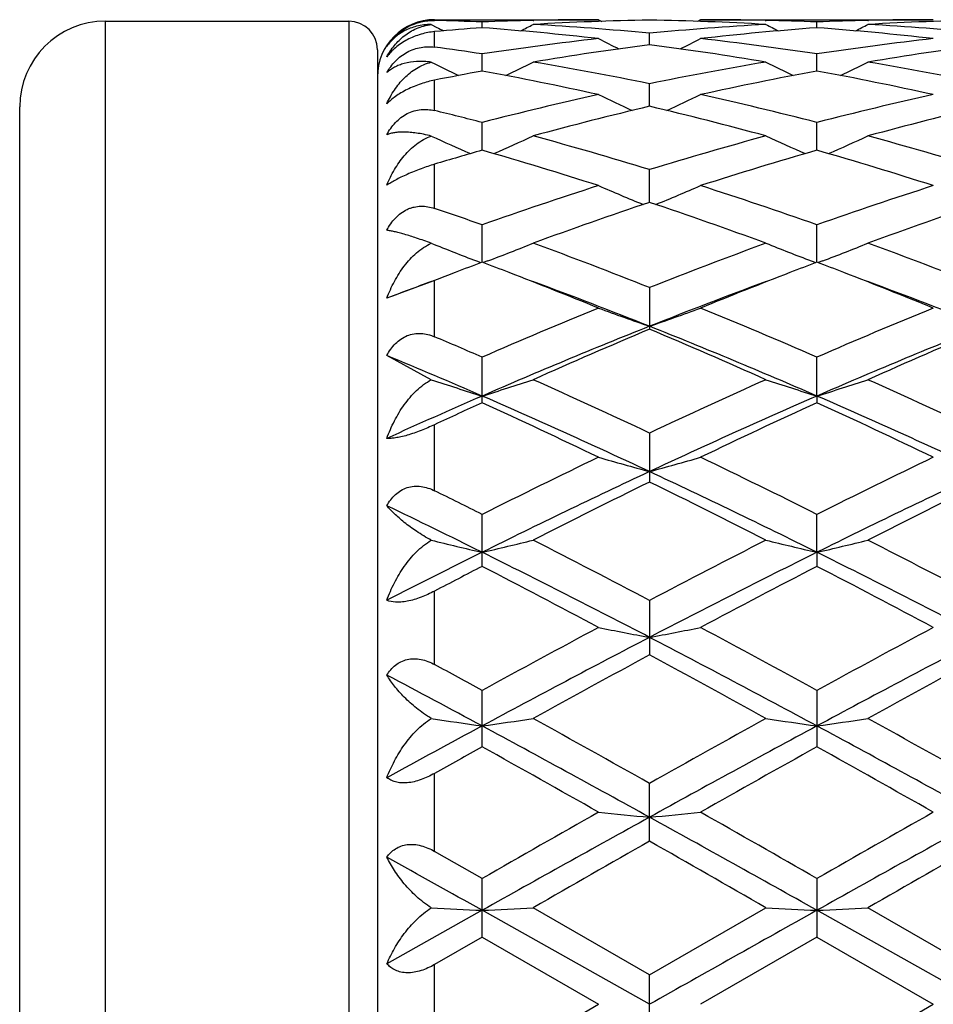
# Model space of a CAD drawing. Units: inches. Extents: x 0 to 11, y 0 to 8.5.
# Drawn here: x 3.5 to 3.6, y 4.8 to 4.9 of the extents above; entities that cross this region are included whole.
import ezdxf

# ---------------------------------------------------------------- set-up
doc = ezdxf.new("R2010")
doc.units = ezdxf.units.IN
doc.header["$LTSCALE"] = 0.605
doc.header["$MEASUREMENT"] = 0
doc.layers.get('0').update_dxf_attribs({"linetype": 'CONTINUOUS'})

msp = doc.modelspace()

# ---------------------------------------------------------------- linework, layer by layer
at = {"color": 7, "linetype": 'Continuous'}
for p, q in [((3.4979747721, 4.9174600211), (3.4979747721, 4.9175441353)), ((3.4979747721, 4.9175441353), (3.5151562366, 4.9175441353)), ((3.5151562374, 4.9175441349), (3.5154919364, 4.9173701873)), ((3.5258535986, 4.9175441353), (3.5255179008, 4.9173699683)), ((3.5258535986, 4.9175441353), (3.5502531903, 4.9175441353)), ((3.4634747721, 4.711294135299999), (3.4634747721, 4.917394135299999)), ((3.4634747721, 4.917394135299999), (3.4889747721, 4.917394135299999)), ((3.4889747721, 4.917394135299999), (3.4889747721, 4.711294135299999)), ((3.4976258072, 4.9170370914), (3.4982052101, 4.9167384096)), ((3.5029561277, 4.9166985482), (3.5029561656, 4.917303878899999)), ((3.5082945351, 4.9174679345), (3.5083788701, 4.9174699645)), ((3.53263131, 4.917469957200001), (3.5327141691, 4.9174681326)), ((3.5380530832, 4.916698602699999), (3.5380530999, 4.9173038666)), ((3.54339144, 4.9174679338), (3.5434756494, 4.9174699609)), ((3.4979747721, 4.914665965899999), (3.4979747721, 4.9162913907)), ((3.5205046331, 4.9149135492), (3.5205045999, 4.9161182274)), ((3.4919747721, 4.914394135299999), (3.4919747721, 4.714294135299999)), ((3.5029560688, 4.9121598215), (3.5029561656, 4.913952521600001)), ((3.5380530572, 4.9121598905), (3.5380530999, 4.9139524736)), ((3.4979747721, 4.908016599), (3.4979747721, 4.9112049845)), ((3.5205046577, 4.908464248600001), (3.5205045999, 4.9108273976)), ((3.4544747721, 4.7202941353), (3.4544747721, 4.9083941353)), ((3.5029560224, 4.903862018), (3.5029561656, 4.9067732699)), ((3.5380530369, 4.9038621332), (3.5380530999, 4.9067731879)), ((3.4979747721, 4.8977674519), (3.4979747721, 4.9023962701)), ((3.5205046779, 4.898398011999999), (3.5205045999, 4.9018287701)), ((3.5029559821, 4.8921241831), (3.5029561656, 4.8960420183)), ((3.5380530194, 4.8921243048), (3.5380530999, 4.8960419056)), ((3.5023548974, 4.8922598376), (3.5028340131, 4.8920777335)), ((3.503559199, 4.8922607034), (3.5030780377, 4.8920776575)), ((3.537449655, 4.8922608577), (3.5379311712, 4.892077825)), ((3.5386563333, 4.8922608611), (3.5381750083, 4.8920777614)), ((3.4974985379, 4.8900174737), (3.4929631755, 4.8883472164)), ((3.4979747721, 4.8902037617), (3.4974985379, 4.8900174737)), ((3.4979747721, 4.8843123935), (3.4979747721, 4.8902037617)), ((3.5205045999, 4.8894681572), (3.5205045999, 4.8851016173)), ((3.4976258072, 4.8798070789), (3.4929631755, 4.8823412543)), ((3.5029561656, 4.8773972552), (3.5029561656, 4.882171162900001)), ((3.5380530174, 4.8781005153), (3.5380530999, 4.8821710238)), ((3.5380530174, 4.8781005153), (3.5380530999, 4.8773974018)), ((3.4979747721, 4.8681684942), (3.4979747721, 4.8750960103)), ((3.5205045999, 4.874220570199999), (3.5205045999, 4.8690860624)), ((3.5029561656, 4.8602472409), (3.5029561656, 4.8656937529)), ((3.5380530174, 4.8617193996), (3.5380530999, 4.8656935927)), ((3.5380530174, 4.8617193996), (3.5380530999, 4.8602474068)), ((3.4979747721, 4.8499561549), (3.4979747721, 4.8576535984)), ((3.5205045999, 4.8566719655), (3.5205045999, 4.8509668059)), ((3.5029561656, 4.841333196), (3.5029561656, 4.847243005899999)), ((3.5380530999, 4.8472428308), (3.5380530999, 4.8413333748)), ((3.4979747721, 4.8303752652), (3.4979747721, 4.8385468282)), ((3.5205045999, 4.8314401607), (3.5205045999, 4.837496725899999)), ((3.5029561654, 4.8275279738), (3.4979747721, 4.8303752652)), ((3.5029561656, 4.821381976600001), (3.5029561656, 4.8275279738)), ((3.5380530999, 4.8275277905), (3.5380530999, 4.8213821614)), ((3.5029559776, 4.8241948187), (3.4929631755, 4.8185909919)), ((3.5205046893, 4.8143441353), (3.5029559776, 4.8241948187)), ((3.5205045997, 4.8174317455), (3.5083046624, 4.8244595042)), ((3.5205045997, 4.8174317455), (3.5327040392, 4.8244595041)), ((3.5556016987, 4.8143441353), (3.5380530174, 4.8241948355)), ((3.5556015187, 4.8174318504), (3.5434015678, 4.8244595042)), ((3.5029561656, 4.821381976600001), (3.4979747721, 4.818509962)), ((3.5029561656, 4.821381976600001), (3.5151562373, 4.8143441354)), ((3.5380530999, 4.8213821614), (3.5258535986, 4.8143441353)), ((3.5380530999, 4.8213821614), (3.5502531914, 4.8143441355)), ((3.4979747721, 4.8101783092), (3.4979747721, 4.818509962)), ((3.5205045999, 4.8112565249), (3.5205045999, 4.8174317453)), ((3.5029561654, 4.8073062942), (3.5151562373, 4.8143441354)), ((3.5380531002, 4.8073061094), (3.5502531914, 4.8143441355))]:
    msp.add_line(p, q, dxfattribs=at)
for centre, radius, start, end in [((3.4979747721, 4.9115441353), 0.006, 90, 180), ((3.5258735342, 4.606848010799999), 0.3106963174, 90.9901391422, 93.24162009930001), ((3.5151576448, 4.6077379696), 0.3098061657, 90.00026041360002, 91.2537713735), ((3.5151166205, 4.6063519709), 0.3111926126, 86.7601349361, 89.00793305399999), ((3.5258526979, 4.6077824057), 0.3097617296, 88.7460785706, 89.9998333977), ((3.5609699551, 4.6068587845), 0.3106855336, 90.9900815108, 93.24164323950001), ((3.5502545313, 4.6077424583), 0.309801677, 90.00024797299999, 91.2538095632), ((3.4634747721, 4.9083941353), 0.009000000000000001, 90, 180), ((3.4889747721, 4.914394135299999), 0.003, 0, 90), ((3.4907424294, 4.6071885186), 0.310355783, 87.74460048, 88.6646930685), ((3.5261801408, 4.6018894038), 0.3156646197, 94.21915863849999, 95.12634811049999), ((3.6135898895, 5.1412842857), 0.2524568744, 242.8032753726, 242.984668216), ((3.5151786444, 4.6068488309), 0.3106955516, 91.2696113325, 92.25454535909999), ((3.4795141025, 4.599245969), 0.3183169366, 83.57107612860001, 85.7766987822), ((3.3922618388, 5.1413615344), 0.2525526834, 297.0194761862, 297.3535366457), ((3.4905098323, 4.6027785591), 0.3147720351, 84.5319630522, 86.75920218270001), ((3.5505567029, 4.6020351439), 0.3155175313, 93.2436513622, 95.46553723299999), ((3.5614098195, 4.6001858311), 0.3173733655, 94.2204310513, 96.43250981079998), ((3.6486030419, 5.1411029657), 0.2522569429, 242.6484922412, 242.9830017377), ((3.5258393058, 4.6071793529), 0.3103649313, 87.7446562061, 88.7307429806), ((3.5502739755, 4.6069247234), 0.3106196422, 91.2696314786, 92.25480055380001), ((3.5146059785, 4.5991976958), 0.3183654749, 83.5711407466, 85.7764310245), ((3.4274147205, 5.141259317699999), 0.2524361758, 297.0186938125, 297.3529122634), ((3.5256066753, 4.6027714366), 0.3147791497, 84.53207311750002, 86.75926413399999), ((3.5518687557, 4.5900655154), 0.3275595125, 96.4351704624, 98.58776997880001), ((3.6306110957, 5.1420258534), 0.2541969207, 242.9868773002, 243.5277584706), ((3.4104911671, 5.1418587707), 0.2540060863, 296.4702977848, 297.0116666674), ((3.4894134745, 4.5921582858), 0.3254494004, 81.4047294369, 83.57118895069999), ((3.5869437119, 4.5902415085), 0.3273821628, 96.43479696530001, 98.58856717319999), ((3.4538338134, 4.5887188459), 0.3289224061, 81.41112922159999, 82.28771294610002), ((3.5629106317, 4.5876254316), 0.3300238667, 97.38256538909998, 99.52399662549999), ((3.4777712339, 4.5854380037), 0.3322352248, 80.4828329962, 82.6099242259), ((3.5979914482, 4.5877290939), 0.3299189712, 97.3821057366, 99.52421975840001), ((3.6118879994, 5.1428771372), 0.256627501, 243.5609650694, 244.2700862745), ((3.3938841813, 5.1431198757), 0.2569066286, 295.7343988908, 296.4475058650999), ((3.4515064469, 4.574365702200001), 0.3434635612, 78.4110325829, 80.4813306162), ((3.5898655767, 4.5724307999), 0.3454319076, 99.5250298578, 101.5834484348), ((3.6469911917, 5.1428717973), 0.2566251317, 243.5544780286, 244.2684596936), ((3.4290335308, 5.1430206094), 0.2567943939, 295.7334730603, 296.4468935283), ((3.4866040323, 4.5743634267), 0.3434656929, 78.4112189904, 80.4815052692), ((3.5655970785, 4.5718826559), 0.3459948251, 100.4306811207, 101.2706102877), ((3.4391411102, 4.5657737868), 0.3522153201, 77.53635786550001, 79.5613878967), ((3.6014463511, 4.5678817915), 0.35006584, 100.4332270684, 102.4706029255), ((3.4742092471, 4.5656392925), 0.352352864, 77.5365023467, 79.5607468636), ((3.5955117966, 4.5464195379), 0.3720502076, 102.4730526013, 104.4048505216), ((3.628163595, 5.1450074656), 0.26104727, 244.3482586578, 245.2038293427), ((3.4129308674, 5.1448461069), 0.2608651795, 294.7940541765, 295.6503283243), ((3.4464888197, 4.550593863), 0.3677604229, 75.5829520801, 77.537202409), ((3.6305268961, 4.546771656000001), 0.3716887214, 102.4724557348, 104.4061384411), ((3.6073719585, 4.5417289892), 0.3768828528, 103.3258639686, 105.2398117573), ((3.4325559201, 4.5374975525), 0.3812495981, 74.7706268293, 76.6625781334), ((3.6424087148, 4.5419597653), 0.3766443814, 103.3250513137, 105.2402115131), ((3.4096878986, 4.5436949612), 0.3748664133, 75.59324905330001, 76.3779847424), ((3.6088303888, 5.1480150792), 0.2669326982, 245.3797843597, 246.3460346731), ((3.3969616736, 5.148235784200001), 0.2671828591, 293.6585154666, 294.6282809074), ((3.4026493746, 4.517319802699999), 0.4021653894, 72.95925838859999, 74.7687180009), ((3.6393286699, 4.5139860898), 0.4056366659, 105.2396825355, 107.0335887011), ((3.6439274808, 5.1479962261), 0.2669152744, 245.373616848, 246.344447478), ((3.432106885, 5.1481369633), 0.2670728973, 293.6575374135, 294.6276952243), ((3.4377494949, 4.5173243966), 0.4021601122, 72.959504975, 74.7689879932), ((3.615292111, 4.5128950687), 0.406785624, 106.0308654428, 106.7622442542), ((3.3875621879, 4.5025093075), 0.4176120122999999, 72.20979570979999, 73.9593888849), ((3.6523941196, 4.5060009972), 0.4139654071, 106.0340826259, 107.7990172787), ((3.4225753819, 4.5022432467), 0.417890942, 72.21000622730001, 73.9584377794), ((3.6533710458, 4.4696917306), 0.452105302, 107.8011101191, 109.432662283), ((3.6245410218, 5.1532488886), 0.2757229912, 246.6267198882, 247.6842025453), ((3.4165444838, 5.1530899163), 0.2755470443, 292.3136797128, 293.3719508796), ((3.390014012, 4.4767747632), 0.4446352527, 70.55237664750001, 72.2112764391), ((3.6882564299, 4.4703308029), 0.4514321465, 107.8003400276, 109.4343321532), ((3.6666925327, 4.4620865499), 0.4601506218, 108.5236354183, 110.1335024055), ((3.3718084338, 4.454954332), 0.4677102074, 69.8788062357, 71.4625937309), ((3.7016328504, 4.4625262727), 0.4596838703, 108.5225421327, 110.1340430081), ((3.3509407998, 4.4652212429), 0.4568536001, 70.56458051069998, 71.2257353819), ((3.6047119164, 5.1607186648), 0.2873101138, 248.1165601875, 249.1293300458), ((3.4010939225, 5.1609374991), 0.287552349, 290.8753518111, 291.8908147565), ((3.3352473267, 4.4218151339), 0.5030105445, 68.3893730407, 69.8766025367), ((3.70776693, 4.4165740506), 0.5086216834, 110.1324054216, 111.6031744261), ((3.6398046095, 5.1606867172), 0.2872785738, 248.1109252612, 249.1273722865), ((3.4362358925, 5.1608325737), 0.2874381873, 290.8744652324, 291.8902775606), ((3.3703534928, 4.4218316505), 0.50299185, 68.38966243649999, 69.87694574119999), ((3.6829213615, 4.4179234371), 0.5072019422, 110.7823891777, 111.1244586259), ((3.3226945587, 4.4170215575), 0.508150315, 68.88033215899999, 69.2224456563), ((3.7180775631, 4.417733859), 0.5074003285, 110.7810456336, 111.1231960539), ((3.3575025359, 4.4163024185), 0.5089253034000001, 68.87931713260001, 69.220755393), ((3.6865773031, 4.4084419528), 0.5173638518, 111.1237035174, 111.3795988537), ((3.3135355478, 4.3935577683), 0.5333381944, 67.7879594701, 68.8707284513), ((3.7260469912, 4.397166942799999), 0.5294572856, 111.1255932755, 112.2166956181), ((3.348534381, 4.3933152043), 0.5335998512, 67.78805164159999, 68.870443488), ((3.6776581525, 4.4029135948), 0.5193823596, 110.2794452233, 110.8305295064), ((3.3218211889, 4.3858340334), 0.5376332672999999, 68.3120035056, 69.70785477220001), ((3.7168849817, 4.3918245633), 0.5312156567, 110.2828854938, 111.695940118), ((3.3570768204, 4.3862538036), 0.5371845281000001, 68.3111758608, 69.7083149516), ((3.7372138618, 4.3438722812), 0.5870624792, 112.2254565963, 113.5177824979), ((3.6201975282, 5.173119101), 0.304493344, 249.8199910415, 250.8886160143), ((3.420880915, 5.1729507373), 0.3043116479, 289.1094757853, 290.1788199635), ((3.3088247708, 4.3558332476), 0.5740880431000001, 66.4661217494, 67.7876085672), ((3.7718174681, 4.3450555078), 0.5857805534, 112.2245630638, 113.5197242598), ((3.7398435528, 4.3339738715), 0.5934554824, 111.6907131839, 113.5260855908), ((3.7531268753, 4.3317117061), 0.600294525, 112.7998747726, 114.0690197513), ((3.2826249861, 4.3196062957), 0.6134913768, 65.9437983162, 67.1855988687), ((3.294722316, 4.3185051801), 0.6102104305, 66.498990412, 68.28392649199999), ((3.7747292844, 4.3344688238), 0.5929174237, 111.6894222244, 113.5264509679), ((3.7878556522, 4.3325523662), 0.5993768199, 112.7985765599, 114.0696631453), ((3.2655531671, 4.336738001600001), 0.5948592414, 66.47863218270001, 67.0008807872), ((3.2529758708, 4.302960354700001), 0.6271173201, 66.5082030851, 67.5000102695), ((3.6002915287, 5.191269381100001), 0.3279466664, 251.7564947244, 252.7343159311), ((3.4055270279, 5.1914991986), 0.3281938497, 287.2693466509, 288.249852813), ((3.2333311834, 4.2639099325), 0.6744980697, 64.8013043701, 65.9413691915), ((3.8115741016, 4.2554361849), 0.6838242252, 114.0673094139, 115.1917873466), ((3.6353811521, 5.1912218368), 0.3278989597, 251.7516509788, 252.7330820613), ((3.4406656421, 5.1913811993), 0.3280687242, 287.2685365936, 288.2493885913), ((3.2684516212, 4.2639512392), 0.6744507579000001, 64.8016212675, 65.9417640917), ((3.7723770951, 4.2583673904), 0.6757638270999999, 113.4963869709, 114.4235467363), ((3.7889442197, 4.251790653500001), 0.6878755608, 114.5669035155, 115.0239594441), ((3.2182653545, 4.2240233476), 0.7133481268, 64.93215031449998, 66.4786522232), ((3.2040987473, 4.2239039797), 0.7185883506, 64.3499738515, 65.4242982651), ((3.8156653749, 4.2397269529), 0.6961245765999999, 113.5029914864, 115.0877343403), ((3.8328401087, 4.2326354653), 0.7089551011, 114.5700154429, 115.6589014499), ((3.2532791475, 4.2238535729), 0.713537118, 64.93187173279999, 66.4779671917), ((3.2387194793, 4.2229036945), 0.7196962063, 64.3502687029, 65.42294569810001), ((3.8727700743, 4.1273054927), 0.8258205314, 115.6606810313, 116.6035120112), ((3.6157117815, 5.2199072048), 0.3624559447, 253.8932213569, 254.7713210309), ((3.4253623288, 5.2197070025), 0.3622457694, 285.2271176695, 286.1057965075), ((3.1791294489, 4.1495560351), 0.8010488053, 63.3802585417, 64.3522148604), ((3.9066869028, 4.129729584800001), 0.8231244746999999, 115.659706199, 116.6056315189), ((3.8725914933, 4.1173676847), 0.8310774752, 115.0653059901, 116.4084078507), ((3.1552065461, 4.0899716734), 0.8614905534, 63.6150375185, 64.9106966785), ((3.9072644628, 4.118236645400001), 0.8301106536, 115.064205321, 116.4088655831), ((3.8940905835, 4.1058965333), 0.8497203918999999, 116.0820333637, 117.0015843668), ((3.1354211793, 4.0829108132), 0.8754203351000001, 63.0109925013, 63.90351828439999), ((3.9282963421, 4.1076686132), 0.8477368853, 116.0805962925, 117.0022970462), ((3.1268432189, 4.1148688968), 0.8397612240000001, 63.39219928489999, 63.77170480600001), ((3.1059050936, 4.0610344277), 0.8937257406999999, 63.6236897699, 64.3365784867), ((3.5960715805, 5.2649229576), 0.4138160096, 256.2375207089, 256.9961270246), ((3.4097530312, 5.2652101895), 0.4141155297, 283.0067053618, 283.7674084119), ((3.056375454, 3.9757101749), 0.9957457209999999, 62.21777990050001, 63.0083878323), ((3.9929223779, 3.959747067), 1.01373213, 116.9995929097, 117.776148074), ((3.6311593504, 5.2648524483), 0.413745144, 256.2337571605, 256.9951781873), ((3.4448896142, 5.265059211600001), 0.4139594469, 283.0060782681, 283.7670474626), ((3.0915350645, 3.9758168755), 0.9956221837, 62.21811223560001, 63.00881643069999), ((3.9424543593, 3.9755612954), 0.9891586678000001, 116.3795435038, 117.0274727841), ((3.028130277, 3.9053801495), 1.0677284547, 62.53917811940001, 63.5954427446), ((3.9960703738, 3.9384932251), 1.0305952009, 116.3862512256, 117.4805581559), ((3.062916268, 3.9047822983), 1.0684023336, 62.5391621344, 63.59476194909999), ((3.9727626965, 3.9518484131), 1.0226957547, 117.3471422807, 117.6617839655), ((3.0041660012, 3.8961173088), 1.085512853, 61.91790208089999, 62.6453296579), ((4.0280429084, 3.9129356776), 1.0665315395, 117.3499226878, 118.0902736618), ((3.0380123727, 3.8937606236), 1.0881807896, 61.9182190899, 62.6438681628), ((4.1412699081, 3.6808428999), 1.3296366577, 118.092135901, 118.6897318705), ((3.6119086478, 5.3402731739), 0.4959648341, 258.7506512217, 259.3799538182), ((3.4291611823, 5.3400030004), 0.4956881476, 280.6189337184, 281.2486395082), ((2.9283899085, 3.7339323196), 1.26931064, 61.2943186573, 61.9202977254), ((4.1729670566, 3.6871621156), 1.3224609624, 118.0911126056, 118.6919555197), ((4.1346353257, 3.6710090171), 1.3318390461, 117.4590640759, 118.3132008149), ((2.8728327681, 3.60764432), 1.4035315955, 61.70823076260001, 62.5187225675), ((4.1686894686, 3.6729707642), 1.3296173936, 117.4581690724, 118.3137300838), ((4.1788419141, 3.6314693672), 1.3858506493, 118.3620870274, 118.936843895), ((2.8304344676, 3.5734391423), 1.4519895725, 61.07527019850001, 61.62382912060001), ((4.2113047445, 3.6362713549), 1.3803736881, 118.3605633486, 118.9375992825), ((2.8391616543, 3.6344331449), 1.3825812497, 61.3072515528, 61.5423201579), ((2.7992357773, 3.5356822456), 1.4851449462, 61.7161892125, 62.15307811069999), ((3.592841414, 5.4755985356), 0.6384400236, 261.423029864, 261.9064857409), ((3.4129868913, 5.4760439881), 0.6388928165, 278.0953169836, 278.5801114026), ((2.6073644664, 3.2147157045), 1.862053476, 60.63350874050001, 61.0633505592), ((4.4218310309, 3.2359608593), 1.8377449411, 118.9348073918, 119.3703213611), ((3.6279275296, 5.4754743154), 0.6383154536, 261.4206277389, 261.9058860991), ((3.4481219183, 5.475808546100001), 0.6386543221000001, 278.094918063, 278.5798809457), ((2.6798568653, 3.2817349373), 1.7853077494, 60.6246639099, 61.0729823835), ((4.3308580636, 3.305018535), 1.7471122823, 118.2857264104, 118.6585271069), ((2.5566553056, 3.0868343605), 1.9953498612, 61.1153506821, 61.68927546390001), ((4.4253883379, 3.1950396943), 1.8721227623, 118.2924920286, 118.9041845294), ((2.5902626928, 3.0841176423), 1.9984481451, 61.1155797898, 61.68861496580001), ((4.4119234545, 3.210459949), 1.8670750066, 119.1331120021, 119.308267627), ((2.5443306158, 3.1211362394), 1.9692741085, 60.46293232830001, 60.87009814010001), ((4.5157036243, 3.0874086368), 2.007997145, 119.1356163826, 119.5349185208), ((2.5261277484, 3.0263314093), 2.078033939, 60.47298763490001, 60.8588460699), ((5.0042546382, 2.1443401989), 3.0717289027, 118.8837551343, 119.2582667535), ((5.0400343922, 2.1433143617), 3.093155701, 119.5369407806, 119.7970198295), ((3.6093662269, 5.7635926344), 0.9338792940999999, 264.2101377827, 264.539866576), ((3.4316982287, 5.7631150348), 0.9333986208, 275.459557517, 275.7894840576), ((1.8562168722, 1.8196520692), 3.4432325007, 60.7614499848, 61.09554827000001), ((2.0465855861, 2.2235758089), 3.0008400935, 60.1971808234, 60.4652530379), ((5.0343177739, 2.1533897985), 3.0613735099, 118.8830740246, 119.2588516435), ((5.0558876308, 2.177163257), 3.0542190198, 119.5358943756, 119.7992910645), ((5.1974162393, 1.8865880409), 3.3888326389, 119.6588441903, 119.8964905514), ((1.8020793262, 1.8141591513), 3.4723148059, 60.1053607863, 60.3372864587), ((5.2160242365, 1.9153585777), 3.3556720329, 119.6572741404, 119.8972682476), ((1.573490644, 1.3762322519), 3.9511115317, 60.76880731629999, 60.93472636090001), ((3.5910908662, 6.6597372823), 1.8376571754, 267.0846222038, 267.2510133366), ((3.4147331464, 6.6611500403), 1.8390725255, 272.7496124018, 272.9164531204), ((7.6334586812, -2.4920376281), 8.3844859718, 119.2387827291, 119.3763018679), ((3.6261745107, 6.6593219576), 1.8372416694, 267.0837932815, 267.2508093825), ((3.449867321, 6.6604685715), 1.8383900431, 272.749475263, 272.9163737103)]:
    msp.add_arc(centre, radius, start, end, dxfattribs=at)
for points, knots in [([(3.4929631755, 4.9147534397), (3.4930872921, 4.9149480066), (3.4933652072, 4.915333031499999), (3.4938594071, 4.9158690713), (3.494440561, 4.916357880400001), (3.4950969567, 4.9167757978), (3.4958054078, 4.9171022086), (3.4965364068, 4.9173258331), (3.4972622403, 4.9174469134), (3.497741673, 4.9174654541), (3.4979747721, 4.917460021)], [0, 0, 0, 0, 0.11636301, 0.2387989296, 0.3667191893, 0.4981642763, 0.6299626024, 0.7588076992, 0.8824377483, 1, 1, 1, 1]), ([(3.4976258072, 4.9170370914), (3.4971054289, 4.9170396631), (3.49612149, 4.9169272518), (3.4948026451, 4.916427794800001), (3.4937432994, 4.9156962427), (3.4931928897, 4.9150797113), (3.4929631755, 4.9147534397)], [0, 0, 0, 0, 0.2897573043, 0.5446115474000001, 0.7778168273, 1, 1, 1, 1]), ([(3.4929631755, 4.9136526237), (3.4931896213, 4.9140726393), (3.4937241232, 4.9148756502), (3.4945905791, 4.9157262708), (3.4953993996, 4.9162822479), (3.4960773173, 4.9166327059), (3.4968235892, 4.9168986554), (3.4973527964, 4.9170040843), (3.4976258072, 4.9170370914)], [0, 0, 0, 0, 0.2393393162, 0.4803987004, 0.6038343633, 0.7305725331999999, 0.8620656949, 1, 1, 1, 1]), ([(3.4979747721, 4.9162913907), (3.4974934379, 4.9162482176), (3.4965010524, 4.9160589656), (3.4950982135, 4.9154926204), (3.4938799839, 4.9146788018), (3.4932257858, 4.913999254), (3.4929631755, 4.9136526237)], [0, 0, 0, 0, 0.2494107612, 0.5176860663, 0.7755635003, 1, 1, 1, 1]), ([(3.4929631755, 4.9119955824), (3.493085869, 4.9122109148), (3.4933598813, 4.912633796600001), (3.4938531314, 4.913218168999999), (3.4944343158, 4.913737638), (3.4950922473, 4.9141648257), (3.4958035494, 4.9144769217), (3.4965377768, 4.9146632911), (3.4972661793, 4.9147276006), (3.4977434407, 4.9146972914), (3.4979747721, 4.9146659658)], [0, 0, 0, 0, 0.1231759903, 0.2497555615, 0.3789872114, 0.5091830871999999, 0.6379933694, 0.7632961140000001, 0.8839766102, 1, 1, 1, 1]), ([(3.4976258072, 4.9130906587), (3.4971129894, 4.913157629700001), (3.4961583692, 4.913203355899999), (3.4950206372, 4.9130394492), (3.4942554179, 4.9127942924), (3.4937652566, 4.9125724951), (3.4933338936, 4.9123092763), (3.4930793425, 4.9121037657), (3.4929631755, 4.9119955824)], [0, 0, 0, 0, 0.3143645929, 0.5772687966, 0.6936091581999999, 0.8018520774, 0.9035095005, 1, 1, 1, 1]), ([(3.4929631755, 4.9087354381), (3.4931885925, 4.909235417200001), (3.4937162238, 4.910196680299999), (3.4945804999, 4.9112622169), (3.4953931577, 4.9119882718), (3.4960693366, 4.9124608345), (3.4968141259, 4.9128445952), (3.4973496076, 4.913023791700001), (3.4976258072, 4.9130906587)], [0, 0, 0, 0, 0.2495437759, 0.4963767223, 0.6199746815999999, 0.7444352836, 0.8706980762000001, 1, 1, 1, 1]), ([(3.4979747721, 4.9112049845), (3.4974927524, 4.911108942), (3.496763594, 4.9109132068), (3.4958139397, 4.9105592825), (3.4951100525, 4.9102411552), (3.4944566467, 4.9098875479), (3.4938763369, 4.9095135252), (3.4933811386, 4.9091332878), (3.493092066, 4.9088671056), (3.4929631755, 4.9087354381)], [0, 0, 0, 0, 0.2604798064, 0.3987106928, 0.53685098, 0.6694919341, 0.7921049228, 0.9023506966, 1, 1, 1, 1]), ([(3.4929631755, 4.9054850349), (3.493084849, 4.9057131761), (3.4933559593, 4.9061582786), (3.4938484336, 4.9067685959), (3.494429794, 4.9072989028), (3.4950894885, 4.9077189986), (3.4958038735, 4.9080044306), (3.496541207, 4.9081455647), (3.4972715332, 4.9081497658), (3.4977454162, 4.9080721757), (3.4979747721, 4.9080165988)], [0, 0, 0, 0, 0.1277346485, 0.2567292864, 0.3861754816, 0.5147551176, 0.6409964012, 0.7639244594, 0.8834133545, 1, 1, 1, 1]), ([(3.4976258072, 4.9053494525), (3.4973576904, 4.9054168108), (3.496843382, 4.9055329725), (3.4961008785, 4.9056600257), (3.4954251504, 4.9057365197), (3.494814203, 4.905767115), (3.4942655297, 4.9057556952), (3.4937767912, 4.9057054647), (3.4933463294, 4.9056189766), (3.493083472, 4.905533926), (3.4929631755, 4.9054850349)], [0, 0, 0, 0, 0.1753446624, 0.3342570642, 0.4775712692, 0.6064254833, 0.7219669433, 0.8253302254000001, 0.9176379122, 1, 1, 1, 1]), ([(3.4929631755, 4.900190847799999), (3.4931885996, 4.900753502200001), (3.4937141858, 4.9018404355), (3.4945759928, 4.903076108500001), (3.4953897219, 4.9039423373), (3.4960641906, 4.9045179802), (3.4968069126, 4.9050037923), (3.497346774, 4.9052506776), (3.4976258072, 4.9053494525)], [0, 0, 0, 0, 0.254341275, 0.5046093083, 0.6286663118, 0.7522457444, 0.8757943704000001, 1, 1, 1, 1]), ([(3.4979747721, 4.9023962701), (3.4974952861, 4.9022518736), (3.4967716792, 4.9020089817), (3.4958194109, 4.901641901100001), (3.4951171185, 4.9013453936), (3.4944650306, 4.9010436453), (3.4938857063, 4.9007485488), (3.4933911144, 4.9004690162), (3.4930955958, 4.9002814089), (3.4929631755, 4.900190847799999)], [0, 0, 0, 0, 0.2735085689, 0.4165695535, 0.5573700342, 0.6897992628, 0.8089378466, 0.9123769181999999, 1, 1, 1, 1]), ([(3.4929631755, 4.8954719936), (3.4930841297, 4.8957045832), (3.4933532145, 4.8961557596), (3.4938453592, 4.8967687876), (3.4944272041, 4.8972896166), (3.4949817695, 4.8976217079), (3.4954529897, 4.8978115568), (3.4959322425, 4.897948216100001), (3.496546284, 4.8980226419), (3.4972771954, 4.897965960500001), (3.4977471961, 4.8978448065), (3.4979747721, 4.8977674516)], [0, 0, 0, 0, 0.1298145577, 0.2593254621, 0.387830235, 0.514512581, 0.5770567142, 0.6389737447, 0.7608875625, 0.8809784093999999, 1, 1, 1, 1]), ([(3.4976258072, 4.8941109629), (3.4971113074, 4.894297318), (3.4961722983, 4.8946269644), (3.4950431753, 4.8949844389), (3.494268733, 4.8951995749), (3.4937819683, 4.8953202888), (3.4933539708, 4.8954109356), (3.4930869769, 4.8954553983), (3.4929631755, 4.8954719936)], [0, 0, 0, 0, 0.3374872292, 0.6137135156, 0.7302362887999999, 0.833155667, 0.9229635201, 1, 1, 1, 1]), ([(3.4929631755, 4.8883472164), (3.4931891699, 4.8889524354), (3.493585628, 4.8898376999), (3.4942348495, 4.8909461871), (3.4947803895, 4.8917286285), (3.4953887371, 4.892454746399999), (3.4962804325, 4.893324305), (3.4970634349, 4.8938566138), (3.4976258072, 4.8941109629)], [0, 0, 0, 0, 0.2554787597, 0.3820166638, 0.5076283932, 0.6322685339999999, 0.7559184133, 1, 1, 1, 1]), ([(3.4929631755, 4.8823412543), (3.4930836656, 4.882569822200001), (3.4933516069, 4.8830109322), (3.4938439535, 4.8836034001), (3.4944272517, 4.8840947142), (3.4950915535, 4.884451733), (3.4958113725, 4.8846494792), (3.4965518495, 4.8846830303), (3.4972821426, 4.8845678209), (3.4977484975, 4.8844084323), (3.4979747721, 4.8843123931)], [0, 0, 0, 0, 0.1293420474, 0.2574697827, 0.3839933115, 0.5087420316, 0.6319994452000001, 0.7544740793000001, 0.876950025, 1, 1, 1, 1]), ([(3.4929631755, 4.8736596881), (3.4931901344, 4.8742854492), (3.4935876859, 4.8752039166), (3.4942356256, 4.8763632787), (3.4947811023, 4.877190644200001), (3.4953887528, 4.8779665835), (3.4960612625, 4.8786780658), (3.4968009252, 4.879306896), (3.4973436726, 4.8796566484), (3.4976258072, 4.8798070789)], [0, 0, 0, 0, 0.2536388712, 0.3799731458, 0.5057656602, 0.6308557313, 0.7550541343000001, 0.8781687095, 1, 1, 1, 1]), ([(3.4979747721, 4.8750960103), (3.4975064712, 4.8748774282), (3.4967927183, 4.8745683001), (3.4958296828, 4.8742135155), (3.4951277116, 4.8739902962), (3.4944753782, 4.8738210531), (3.493895234, 4.8737102843), (3.4933994791, 4.8736557455), (3.4930980942, 4.8736520955), (3.4929631755, 4.8736596881)], [0, 0, 0, 0, 0.2950973904, 0.4437235632, 0.5858919059000001, 0.7155276061, 0.8283230628, 0.9228385693000001, 1, 1, 1, 1]), ([(3.4929631755, 4.8665974238), (3.4930834645, 4.8668137172), (3.4933512375, 4.8672291811), (3.49384464, 4.8677785706), (3.4944300575, 4.8682210642), (3.4950967974, 4.8685235815), (3.4958176258, 4.8686633244), (3.4965570855, 4.8686395071), (3.4972855166, 4.868470728), (3.4977491921, 4.868279626600001), (3.4979747721, 4.8681684937)], [0, 0, 0, 0, 0.1261517579, 0.2509439758, 0.3745339508, 0.4975096687, 0.6208347189, 0.7454419587000001, 0.8718208539, 1, 1, 1, 1]), ([(3.4976258072, 4.8629874908), (3.4970944993, 4.8632736936), (3.4961234731, 4.863861497), (3.4950149843, 4.8646695884), (3.4942570866, 4.8653004724), (3.4937699719, 4.8657429733), (3.4933413409, 4.8661703556), (3.493082407, 4.8664568545), (3.4929631755, 4.8665974238)], [0, 0, 0, 0, 0.3055232875, 0.5736313272, 0.6936747531, 0.80461961, 0.906683281, 1, 1, 1, 1]), ([(3.4929631755, 4.8566926964), (3.4931914715, 4.8573160196), (3.49359079, 4.8582335461), (3.4942370619, 4.8593981788), (3.4947826209, 4.8602387847), (3.49539026, 4.8610351641), (3.4960625407, 4.8617747319), (3.4968015841, 4.862439807599999), (3.4973435273, 4.8628199279), (3.4976258072, 4.8629874908)], [0, 0, 0, 0, 0.2497913695, 0.3752830518, 0.5009330537, 0.6265388946, 0.7518319911, 0.8764742662999999, 1, 1, 1, 1]), ([(3.4979747721, 4.8576535984), (3.4977449756, 4.8575331621), (3.4972766266, 4.8573030455), (3.4965575215, 4.8570014025), (3.495833016, 4.8567558709), (3.4951292833, 4.8565819103), (3.4944733996, 4.8564894788), (3.4937502868, 4.856476721), (3.4932451518, 4.8565713495), (3.4929631755, 4.8566926964)], [0, 0, 0, 0, 0.1485317573, 0.2985689092, 0.4461473601, 0.5860213494, 0.713077051, 0.8242550637999999, 1, 1, 1, 1]), ([(3.4929631755, 4.8488455287), (3.4930836006, 4.8490418389), (3.4933525068, 4.84941716), (3.4938479692, 4.8499022968), (3.4944361044, 4.8502779681), (3.4951044073, 4.8505128505), (3.4958241754, 4.8505886161), (3.4965609738, 4.8505089213), (3.4972869834, 4.8502938696), (3.4977492704, 4.8500783626), (3.4979747721, 4.8499561544)], [0, 0, 0, 0, 0.1202440374, 0.2399113973, 0.3599321696, 0.4816571803, 0.6063651939, 0.7346136077, 0.8660852148, 1, 1, 1, 1]), ([(3.4976258072, 4.8442985657), (3.4973497207, 4.8444634957), (3.4968207031, 4.844808001700001), (3.4958563557, 4.8455338562), (3.4948115385, 4.846476733899999), (3.4937732824, 4.8476434368), (3.4932044707, 4.848449020199999), (3.4929631755, 4.8488455287)], [0, 0, 0, 0, 0.1468707487, 0.2879881006, 0.5509373013000001, 0.7880240118, 1, 1, 1, 1]), ([(3.4929631755, 4.8380982732), (3.4931932631, 4.8386961738), (3.4937313262, 4.839877581600001), (3.4945859185, 4.841266766), (3.4953927981, 4.8423107431), (3.4960652309, 4.8430501687), (3.4968041603, 4.8437260862), (3.4973441937, 4.8441208079), (3.4976258072, 4.8442985657)], [0, 0, 0, 0, 0.2439740363, 0.4930416472, 0.6191904964, 0.7460326890000001, 0.8731763973000001, 1, 1, 1, 1]), ([(3.4979747721, 4.8385468282), (3.4977465277, 4.8384187138), (3.497280977, 4.8381791868), (3.4965609314, 4.837882989100001), (3.4958344115, 4.837667440400001), (3.4951269838, 4.8375496449), (3.4944669293, 4.8375388184), (3.4938781816, 4.8376328462), (3.4933753222, 4.8378189416), (3.4930887734, 4.8379993178), (3.4929631755, 4.8380982732)], [0, 0, 0, 0, 0.147828053, 0.2953493458, 0.4391262221, 0.5749364449000001, 0.6991530139, 0.8103449712, 0.9096925489, 1, 1, 1, 1]), ([(3.4929631755, 4.8297677645), (3.493084254, 4.829937217099999), (3.4933561891, 4.8302593018), (3.4938546831, 4.8306607724), (3.4944452894, 4.830953560899999), (3.4951131777, 4.831110702799999), (3.4958297465, 4.8311200257), (3.4965629535, 4.8309885487), (3.4972865438, 4.830736166), (3.4977487908, 4.8305041644), (3.4979747721, 4.8303752652)], [0, 0, 0, 0, 0.1117827946, 0.2249060088, 0.3412033, 0.4625725644, 0.5900321506, 0.723134534, 0.8603639181999999, 1, 1, 1, 1]), ([(3.4976258072, 4.8244585087), (3.4973474294, 4.82463476), (3.4968139491, 4.8250108855), (3.4958420537, 4.825826777900001), (3.4947898906, 4.8269244778), (3.4937546315, 4.8283156513), (3.4931992018, 4.8292852347), (3.4929631755, 4.8297677645)], [0, 0, 0, 0, 0.1383209169, 0.2735505884, 0.5322983077000001, 0.7744924623999999, 1, 1, 1, 1]), ([(3.4929631755, 4.8185909919), (3.4931957097, 4.819141392), (3.4937411303, 4.820237255199999), (3.4945932913, 4.8215271575), (3.4953963855, 4.8225126025), (3.4960691839, 4.8232236302), (3.4968083684, 4.8238846142), (3.497345539, 4.8242778587), (3.4976258072, 4.8244585087)], [0, 0, 0, 0, 0.2359819628, 0.4821155734000001, 0.6088388459, 0.7376929946999999, 0.8683079235, 1, 1, 1, 1]), ([(3.4979747721, 4.818509962), (3.49774784, 4.818379036700001), (3.4972844209, 4.8181389206), (3.496562873, 4.8178592584), (3.4958333192, 4.8176820461), (3.4951213014, 4.8176259468), (3.4944564207, 4.8176995791), (3.4938651733, 4.8178966945), (3.4933634865, 4.8181972695), (3.4930857865, 4.8184542649), (3.4929631755, 4.8185909919)], [0, 0, 0, 0, 0.1445801479, 0.2874885618, 0.4260741843, 0.5574372269, 0.6796333862, 0.7927324094, 0.8986521325, 1, 1, 1, 1])]:
    msp.add_open_spline(points, degree=3, knots=knots, dxfattribs=at)

doc.saveas('drawing.dxf')
